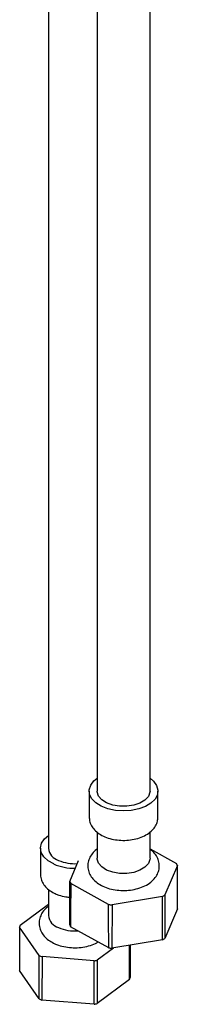
# Model space of a CAD drawing. Units: millimetres. Extents: x 3 to 1996, y 5 to 1995.
# Drawn here: x 1511 to 1541, y 1416 to 1602 of the extents above; entities that cross this region are included whole.
import ezdxf

# ---------------------------------------------------------------- set-up
doc = ezdxf.new("R2010")
doc.units = ezdxf.units.MM

msp = doc.modelspace()

# ---------------------------------------------------------------- linework, layer by layer
at = {"color": 7, "linetype": 'Continuous', "lineweight": 25}
for p, q in [((1525.75, 1694.65), (1525.75, 1456.36)), ((1535.75, 1456.36), (1535.75, 1694.65)), ((1516.56, 1683.87), (1516.56, 1445.59)), ((1524.25, 1456.36), (1524.25, 1451.46)), ((1537.25, 1451.46), (1537.25, 1456.36)), ((1525.75, 1448.65), (1525.75, 1443.71)), ((1535.75, 1443.71), (1535.75, 1448.65)), ((1515.06, 1445.59), (1515.06, 1440.69)), ((1535.75, 1445.48), (1540.73, 1442.73)), ((1520.58, 1439.34), (1522.26, 1443.3)), ((1540.91, 1442.36), (1538.55, 1436.8)), ((1540.92, 1434.2), (1540.91, 1442.36)), ((1520.58, 1431.17), (1520.58, 1439.34)), ((1527.93, 1435.01), (1520.77, 1438.97)), ((1516.56, 1437.84), (1516.56, 1432.93)), ((1538.09, 1436.52), (1528.57, 1434.92)), ((1538.1, 1428.36), (1538.09, 1436.52)), ((1538.55, 1436.8), (1538.55, 1428.63)), ((1511.22, 1431.11), (1516.56, 1435.05)), ((1528.57, 1434.92), (1528.56, 1426.76)), ((1540.92, 1434.2), (1538.55, 1428.63)), ((1514.83, 1425.42), (1511.12, 1430.73)), ((1511.12, 1430.73), (1511.12, 1422.57)), ((1527.94, 1426.84), (1520.76, 1430.81)), ((1538.1, 1428.36), (1528.56, 1426.76)), ((1531.99, 1427.33), (1531.99, 1421.24)), ((1514.83, 1417.25), (1514.83, 1425.42)), ((1528.88, 1426.81), (1525.78, 1424.52)), ((1515.35, 1425.19), (1515.34, 1417.02)), ((1525.17, 1424.38), (1515.35, 1425.19)), ((1525.18, 1416.22), (1525.17, 1424.38)), ((1514.83, 1417.25), (1511.12, 1422.57)), ((1531.9, 1420.87), (1525.77, 1416.35)), ((1525.18, 1416.22), (1515.34, 1417.02))]:
    msp.add_line(p, q, dxfattribs=at)
at = {"color": 7, "linetype": 'Continuous', "lineweight": 25, "flags": 128}
for points in [[(1535.75, 1458.76), (1536.4, 1458.22), (1536.99, 1457.41), (1537.24, 1456.55), (1537.14, 1455.68), (1536.7, 1454.85), (1535.93, 1454.1), (1534.89, 1453.47), (1533.62, 1453), (1532.2, 1452.71), (1530.7, 1452.61), (1529.2, 1452.72), (1527.79, 1453.02), (1526.53, 1453.51), (1525.51, 1454.15), (1524.76, 1454.9), (1524.34, 1455.74), (1524.26, 1456.61), (1524.54, 1457.47), (1525.14, 1458.26), (1525.75, 1458.76)], [(1535.75, 1456.36), (1535.73, 1456.13), (1535.44, 1455.36), (1534.8, 1454.67), (1533.85, 1454.1), (1532.68, 1453.7), (1531.37, 1453.5), (1530, 1453.51), (1528.7, 1453.73), (1527.54, 1454.15), (1526.63, 1454.73), (1526.02, 1455.43), (1525.76, 1456.2), (1525.75, 1456.36)], [(1517.55, 1442.63), (1516.48, 1443.24), (1515.68, 1443.98), (1515.2, 1444.81), (1515.06, 1445.68), (1515.27, 1446.54), (1515.82, 1447.35), (1516.56, 1447.98)], [(1535.75, 1443.71), (1535.73, 1443.47), (1535.44, 1442.71), (1534.8, 1442.01), (1533.85, 1441.45), (1532.68, 1441.05), (1531.37, 1440.84), (1530, 1440.85), (1528.7, 1441.07), (1527.54, 1441.49), (1526.63, 1442.07), (1526.02, 1442.78), (1525.76, 1443.55), (1525.75, 1443.71)], [(1520.77, 1438.97), (1520.76, 1433.37), (1520.76, 1430.81)], [(1527.94, 1426.84), (1527.93, 1432.49), (1527.93, 1435.01)], [(1531.9, 1420.87), (1531.9, 1426.51), (1531.9, 1427.32)], [(1525.78, 1424.52), (1525.78, 1418.91), (1525.77, 1416.35)]]:
    msp.add_lwpolyline(points, dxfattribs=at)
at = {"color": 7, "linetype": 'Continuous', "lineweight": 25}
for centre, radius, start, end in [((1519.2, 1445.87), 2.66, 186.2319, 254.0603), ((1521.45, 1451.77), 9.94, 246.8546, 271.0846), ((1521.52, 1450.51), 7.82, 247.0656, 273.6418), ((1536.94, 1440.59), 4.35, 24.0545, 29.47), ((1524.56, 1441.11), 4.35, 204.0545, 209.47), ((1533.38, 1444.86), 9.58, 299.4758, 302.6757), ((1530.65, 1451.95), 17.16, 260.8641, 263.0333), ((1519.2, 1433.22), 2.66, 186.2319, 254.0603), ((1514.77, 1430.04), 3.71, 163.1796, 169.2032), ((1524.55, 1432.95), 4.35, 204.1297, 209.3947), ((1521.52, 1437.87), 7.84, 247.0821, 274.3678), ((1533.38, 1436.7), 9.58, 299.5203, 302.6312), ((1519.92, 1435.98), 11.72, 244.2667, 247.0631), ((1530.65, 1443.79), 17.16, 260.8942, 263.0031), ((1521.92, 1439.74), 15.7, 281.9301, 284.2314), ((1528.35, 1421.94), 3.71, 343.2633, 349.1195), ((1519.92, 1427.82), 11.73, 244.3055, 247.0242), ((1521.92, 1431.58), 15.71, 281.9621, 284.1994)]:
    msp.add_arc(centre, radius, start, end, dxfattribs=at)
for points, knots in [([(1524.28, 1451.49), (1524.28, 1451.25), (1524.29, 1450.67), (1524.65, 1449.82), (1525.26, 1449), (1526.12, 1448.29), (1527.21, 1447.71), (1528.5, 1447.3), (1529.9, 1447.08), (1531.35, 1447.06), (1532.77, 1447.25), (1534.1, 1447.64), (1535.26, 1448.21), (1536.18, 1448.93), (1536.82, 1449.77), (1537.2, 1450.63), (1537.21, 1451.21), (1537.21, 1451.47)], [0, 0, 0, 0, 0.046174, 0.109016, 0.17246, 0.239527, 0.310788, 0.384286, 0.457746, 0.53102, 0.604557, 0.678807, 0.754429, 0.82382, 0.889211, 0.95114, 1, 1, 1, 1]), ([(1525.75, 1445.44), (1525.71, 1445.41), (1525.35, 1445.17), (1524.81, 1444.6), (1524.25, 1443.71), (1523.97, 1442.7), (1524, 1441.66), (1524.34, 1440.66), (1524.94, 1439.79), (1525.77, 1439.04), (1526.84, 1438.42), (1528.11, 1437.95), (1529.51, 1437.68), (1530.98, 1437.61), (1532.44, 1437.75), (1533.84, 1438.09), (1535.12, 1438.64), (1536.15, 1439.38), (1536.91, 1440.24), (1537.37, 1441.17), (1537.55, 1442.19), (1537.42, 1443.21), (1536.99, 1444.16), (1536.43, 1444.91), (1535.94, 1445.27), (1535.75, 1445.41)], [0, 0, 0, 0, 0.0054651, 0.0514758, 0.0946232, 0.136066, 0.1804542, 0.2230952, 0.2657283, 0.310499, 0.3582764, 0.4081366, 0.4583204, 0.5083541, 0.5584955, 0.6091004, 0.6606368, 0.7134663, 0.7584331, 0.800852, 0.842047, 0.8856745, 0.9280448, 0.971137, 1, 1, 1, 1]), ([(1515.09, 1440.66), (1515.08, 1440.55), (1515.05, 1440.11), (1515.31, 1439.35), (1515.83, 1438.49), (1516.62, 1437.73), (1517.34, 1437.29), (1518, 1436.98), (1518.71, 1436.7), (1519.63, 1436.45), (1520.34, 1436.39), (1520.58, 1436.37)], [0, 0, 0, 0, 0.0478146, 0.1894089, 0.3297157, 0.476288, 0.6350226, 0.6630314, 0.7529408, 0.9176178, 1, 1, 1, 1]), ([(1516.56, 1434.63), (1516.44, 1434.55), (1515.99, 1434.26), (1515.45, 1433.6), (1514.96, 1432.68), (1514.76, 1431.66), (1514.86, 1430.63), (1515.27, 1429.67), (1515.92, 1428.83), (1516.75, 1428.14), (1517.43, 1427.8), (1517.75, 1427.63)], [0, 0, 0, 0, 0.0463659, 0.1714529, 0.2892816, 0.4034271, 0.5246117, 0.6420062, 0.760962, 0.8867936, 1, 1, 1, 1]), ([(1517.75, 1427.63), (1517.98, 1427.54), (1518.63, 1427.27), (1519.8, 1426.98), (1521.26, 1426.83), (1522.73, 1426.89), (1524.15, 1427.17), (1525.24, 1427.52), (1525.77, 1427.86), (1525.92, 1427.96)], [0, 0, 0, 0, 0.091978, 0.258998, 0.425129, 0.591193, 0.758391, 0.928058, 1, 1, 1, 1])]:
    msp.add_open_spline(points, degree=3, knots=knots, dxfattribs=at)

doc.saveas('drawing.dxf')
